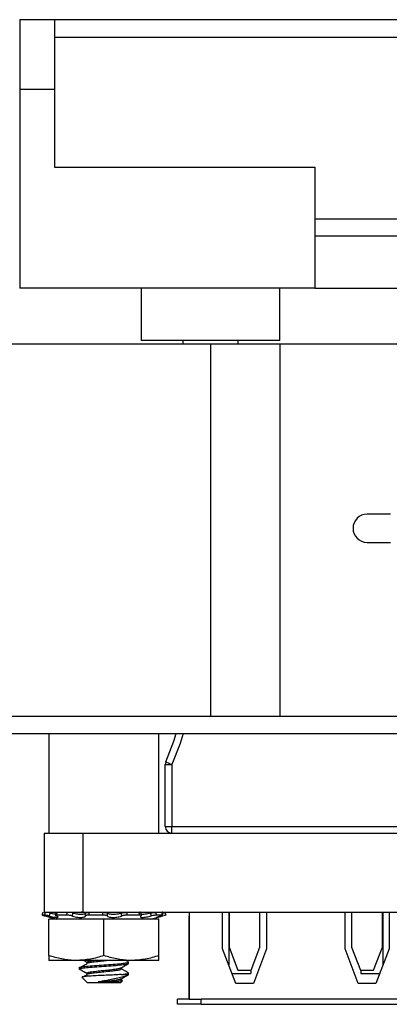
# Model space of a CAD drawing. Units: inches. Extents: x 0.4 to 8, y 0.3 to 10.7.
# Drawn here: x 1.6 to 2, y 2.4 to 3.5 of the extents above; entities that cross this region are included whole.
import ezdxf

# ---------------------------------------------------------------- set-up
doc = ezdxf.new("R2010")
doc.units = ezdxf.units.IN
doc.header["$MEASUREMENT"] = 0

msp = doc.modelspace()

# ---------------------------------------------------------------- linework, layer by layer
at = {"color": 7, "linetype": 'Continuous', "lineweight": 25}
for p, q in [((1.6146, 3.4933), (1.654, 3.4933)), ((1.654, 3.4933), (2.0969, 3.4933)), ((1.654, 3.4736), (2.0969, 3.4736)), ((1.6146, 3.4145), (1.6146, 3.1881)), ((1.6146, 3.4145), (1.654, 3.4145)), ((1.654, 3.4145), (1.654, 3.3259)), ((1.654, 3.3259), (1.9493, 3.3259)), ((1.9493, 3.3259), (1.9493, 3.1881)), ((1.9493, 3.2669), (2.0969, 3.2669)), ((2.0969, 3.2472), (1.9493, 3.2472)), ((1.9493, 3.1881), (1.6146, 3.1881)), ((1.7524, 3.1881), (1.7524, 3.129)), ((1.9099, 3.129), (1.9099, 3.1881)), ((1.9493, 3.1881), (3.091, 3.1881)), ((1.6048, 3.1252), (1.8311, 3.1252)), ((1.7998, 3.1291), (1.7998, 3.1252)), ((1.8311, 3.1252), (1.8311, 2.7019)), ((1.8311, 3.1252), (1.9099, 3.1252)), ((1.8625, 3.1252), (1.8625, 3.1291)), ((1.9099, 3.1252), (2.0674, 3.1252)), ((1.9099, 3.1252), (1.9099, 2.7019)), ((2.0354, 2.9315), (2.0088, 2.9315)), ((2.0088, 2.8995), (2.0354, 2.8995)), ((1.526, 2.7019), (1.8311, 2.7019)), ((1.8311, 2.7019), (1.9099, 2.7019)), ((1.9099, 2.7019), (3.2583, 2.7019)), ((1.5024, 2.6822), (3.026, 2.6822)), ((1.6476, 2.6822), (1.6476, 2.5692)), ((1.7726, 2.5692), (1.7726, 2.6822)), ((1.7797, 2.6472), (1.7872, 2.6472)), ((1.7797, 2.5767), (1.7797, 2.6472)), ((1.7804, 2.6502), (1.7872, 2.6472)), ((1.7872, 2.6472), (1.7872, 2.5767)), ((1.7797, 2.5767), (1.7872, 2.5767)), ((1.7872, 2.5692), (1.7872, 2.5767)), ((1.7872, 2.5767), (2.0912, 2.5767)), ((1.6424, 2.5692), (1.6424, 2.4792)), ((1.6862, 2.5692), (1.6862, 2.4792)), ((1.6862, 2.5692), (2.1922, 2.5692)), ((1.6429, 2.4761), (1.64, 2.4761)), ((1.643, 2.4752), (1.6568, 2.4715)), ((1.6678, 2.4761), (1.6562, 2.4761)), ((1.6744, 2.4792), (1.6744, 2.4783)), ((1.6862, 2.4792), (2.1922, 2.4792)), ((1.7089, 2.4761), (1.6931, 2.4761)), ((1.7505, 2.4761), (1.7364, 2.4761)), ((1.7518, 2.4792), (1.7509, 2.4792)), ((1.7528, 2.4756), (1.7523, 2.4787)), ((1.7634, 2.4715), (1.7773, 2.4752)), ((1.7766, 2.4761), (1.7697, 2.4761)), ((1.7765, 2.4792), (1.7761, 2.4792)), ((1.7769, 2.476), (1.7762, 2.4792)), ((1.7773, 2.4752), (1.7767, 2.4751)), ((1.8067, 2.4792), (1.8067, 2.4747)), ((1.8067, 2.4747), (1.8067, 2.3807)), ((1.807, 2.3807), (1.807, 2.4747)), ((1.8447, 2.4378), (1.8447, 2.4792)), ((1.8517, 2.4792), (1.8517, 2.4194)), ((1.8522, 2.4792), (1.8522, 2.4397)), ((1.8872, 2.4397), (1.8872, 2.4792)), ((1.8947, 2.4792), (1.8947, 2.4378)), ((1.9837, 2.4378), (1.9837, 2.4792)), ((1.9912, 2.4792), (1.9912, 2.4397)), ((2.0262, 2.4397), (2.0262, 2.4792)), ((2.0267, 2.4792), (2.0267, 2.4194)), ((2.0337, 2.4792), (2.0337, 2.4378)), ((1.6476, 2.4301), (1.6476, 2.4715)), ((1.7101, 2.4715), (1.6476, 2.4715)), ((1.7101, 2.4301), (1.7101, 2.4715)), ((1.7726, 2.4715), (1.7101, 2.4715)), ((1.7726, 2.4301), (1.7726, 2.4715)), ((1.8522, 2.4397), (1.8622, 2.4135)), ((1.8772, 2.4135), (1.8872, 2.4397)), ((1.9912, 2.4397), (2.0012, 2.4135)), ((2.0162, 2.4135), (2.0262, 2.4397)), ((1.8597, 2.3985), (1.8447, 2.4378)), ((1.8947, 2.4378), (1.8797, 2.3985)), ((1.9987, 2.3985), (1.9837, 2.4378)), ((2.0337, 2.4378), (2.0187, 2.3985)), ((1.6789, 2.4245), (1.6476, 2.4245)), ((1.7414, 2.4245), (1.6789, 2.4245)), ((1.6821, 2.4164), (1.6821, 2.4148)), ((1.6873, 2.4245), (1.6906, 2.4227)), ((1.6906, 2.4226), (1.6906, 2.4211)), ((1.7297, 2.4148), (1.7297, 2.4162)), ((1.7379, 2.4229), (1.735, 2.4245)), ((1.7381, 2.4211), (1.7381, 2.4226)), ((1.7726, 2.4245), (1.7414, 2.4245)), ((1.6852, 2.4055), (1.6915, 2.3992)), ((1.6906, 2.4101), (1.6906, 2.4086)), ((1.7297, 2.4086), (1.7381, 2.4086)), ((1.7381, 2.4086), (1.7381, 2.4101)), ((1.8554, 2.4097), (1.8767, 2.4097)), ((1.8622, 2.4135), (1.8772, 2.4135)), ((1.8767, 2.4135), (1.8767, 2.4097)), ((2.0012, 2.4135), (2.0162, 2.4135)), ((2.0017, 2.4135), (2.0017, 2.4097)), ((2.0017, 2.4097), (2.023, 2.4097)), ((1.7101, 2.3992), (1.6915, 2.3992)), ((1.7189, 2.4001), (1.7038, 2.4001)), ((1.7288, 2.3992), (1.7101, 2.3992)), ((1.7288, 2.3992), (1.7311, 2.4015)), ((1.7297, 2.4023), (1.7297, 2.4037)), ((1.7308, 2.4019), (1.7297, 2.4025)), ((1.8797, 2.3985), (1.8597, 2.3985)), ((2.0187, 2.3985), (1.9987, 2.3985)), ((1.7935, 2.3747), (1.7935, 2.3807)), ((1.8067, 2.3807), (1.7935, 2.3807)), ((1.8205, 2.3747), (1.7935, 2.3747)), ((1.807, 2.3807), (1.8205, 2.3807)), ((1.8205, 2.3747), (1.8205, 2.3807)), ((2.058, 2.3807), (1.8205, 2.3807)), ((1.8205, 2.3747), (2.058, 2.3747))]:
    msp.add_line(p, q, dxfattribs=at)
at = {"color": 8, "linetype": 'Continuous', "lineweight": 25}
msp.add_line((1.7767, 2.4751), (1.7765, 2.4758), dxfattribs=at)
at = {"color": 7, "linetype": 'Continuous', "lineweight": 25, "flags": 128}
msp.add_lwpolyline([(1.7804, 2.6502), (1.7894, 2.6735), (1.7922, 2.6822)], dxfattribs=at)
at = {"color": 8, "linetype": 'Continuous', "lineweight": 25, "flags": 128}
msp.add_lwpolyline([(1.8001, 2.6822), (1.7965, 2.6711), (1.7872, 2.6472)], dxfattribs=at)
at = {"color": 7, "linetype": 'Continuous', "lineweight": 25}
for centre, radius, start, end in [((2.0088, 2.9155), 0.016, 90, 180), ((2.0088, 2.9155), 0.016, 180, 270), ((1.7872, 2.6472), 0.0075, 156.0071, 180), ((1.7872, 2.5767), 0.0075, 180, 270)]:
    msp.add_arc(centre, radius, start, end, dxfattribs=at)
for points in [[(1.6146, 3.4933), (1.6146, 3.493), (1.6146, 3.4924), (1.6146, 3.4877), (1.6146, 3.4804), (1.6146, 3.4706), (1.6146, 3.4586), (1.6146, 3.4449), (1.6146, 3.43), (1.6146, 3.4197), (1.6146, 3.4145)], [(1.654, 3.4933), (1.654, 3.493), (1.654, 3.4924), (1.654, 3.4877), (1.654, 3.4804), (1.654, 3.4706), (1.654, 3.4586), (1.654, 3.4449), (1.654, 3.43), (1.654, 3.4197), (1.654, 3.4145)], [(1.7524, 3.1291), (1.7527, 3.1291), (1.7533, 3.1291), (1.758, 3.1291), (1.7652, 3.1291), (1.7751, 3.1291), (1.7871, 3.1291), (1.8008, 3.1291), (1.8157, 3.1291), (1.826, 3.1291), (1.8311, 3.1291)], [(1.8311, 3.1291), (1.8363, 3.1291), (1.8466, 3.1291), (1.8615, 3.1291), (1.8752, 3.1291), (1.8872, 3.1291), (1.897, 3.1291), (1.9043, 3.1291), (1.909, 3.1291), (1.9096, 3.1291), (1.9099, 3.1291)]]:
    msp.add_open_spline(points, degree=3, dxfattribs=at)
for points, knots in [([(1.6424, 2.5692), (1.6428, 2.5692), (1.6436, 2.5692), (1.6496, 2.5692), (1.6587, 2.5692), (1.6713, 2.5692), (1.6811, 2.5692), (1.6862, 2.5692)], [0, 0, 0, 0, 0.171558, 0.344607, 0.526291, 0.754599, 1, 1, 1, 1]), ([(1.6408, 2.4792), (1.6407, 2.4789), (1.6404, 2.4778), (1.6402, 2.4768), (1.64, 2.4761)], [0, 0, 0, 0, 0.311706, 1, 1, 1, 1]), ([(1.64, 2.4761), (1.64, 2.4761), (1.64, 2.476), (1.6408, 2.4758), (1.6418, 2.4756), (1.6426, 2.4753), (1.643, 2.4752)], [0, 0, 0, 0, 0.2724146, 0.5448279, 0.8172249, 1, 1, 1, 1]), ([(1.6424, 2.4792), (1.6428, 2.4792), (1.6436, 2.4792), (1.6496, 2.4792), (1.6587, 2.4792), (1.6713, 2.4792), (1.6811, 2.4792), (1.6862, 2.4792)], [0, 0, 0, 0, 0.171558, 0.344607, 0.526291, 0.754599, 1, 1, 1, 1]), ([(1.6429, 2.4761), (1.6431, 2.4768), (1.6434, 2.4778), (1.6437, 2.4789), (1.6438, 2.4792)], [0, 0, 0, 0, 0.688294, 1, 1, 1, 1]), ([(1.6481, 2.4751), (1.6476, 2.4752), (1.6465, 2.4755), (1.6449, 2.4758), (1.6436, 2.476), (1.6431, 2.4761), (1.6429, 2.4761)], [0, 0, 0, 0, 0.243121, 0.486227, 0.729703, 1, 1, 1, 1]), ([(1.6487, 2.4783), (1.6486, 2.4778), (1.6484, 2.4768), (1.6482, 2.4757), (1.6481, 2.4751)], [0, 0, 0, 0, 0.416977, 1, 1, 1, 1]), ([(1.6481, 2.4751), (1.6484, 2.475), (1.6497, 2.4747), (1.652, 2.4741), (1.6548, 2.4736), (1.6569, 2.4734), (1.6581, 2.4735), (1.6583, 2.4739), (1.6576, 2.4744), (1.6566, 2.4749), (1.6561, 2.4751)], [0, 0, 0, 0, 0.0369423, 0.1868157, 0.3337866, 0.4748103, 0.6108762, 0.7459329, 0.884248, 1, 1, 1, 1]), ([(1.6552, 2.4769), (1.6546, 2.477), (1.6532, 2.4772), (1.6509, 2.4777), (1.6493, 2.4781), (1.6487, 2.4783)], [0, 0, 0, 0, 0.3293347, 0.7376381, 1, 1, 1, 1]), ([(1.6555, 2.4789), (1.6554, 2.478), (1.6553, 2.4769), (1.6551, 2.4759), (1.655, 2.4758)], [0, 0, 0, 0, 0.92235, 1, 1, 1, 1]), ([(1.6562, 2.4761), (1.6559, 2.4761), (1.6553, 2.476), (1.655, 2.4758), (1.6552, 2.4755), (1.6558, 2.4752), (1.6561, 2.4751)], [0, 0, 0, 0, 0.243903, 0.487804, 0.731691, 1, 1, 1, 1]), ([(1.6568, 2.4792), (1.6567, 2.4789), (1.6565, 2.4778), (1.6564, 2.4768), (1.6562, 2.4761)], [0, 0, 0, 0, 0.311706, 1, 1, 1, 1]), ([(1.6678, 2.4761), (1.668, 2.4768), (1.6682, 2.4778), (1.6684, 2.4789), (1.6685, 2.4792)], [0, 0, 0, 0, 0.688294, 1, 1, 1, 1]), ([(1.6741, 2.4751), (1.6737, 2.4752), (1.6728, 2.4755), (1.6712, 2.4758), (1.6694, 2.476), (1.6684, 2.4761), (1.6678, 2.4761)], [0, 0, 0, 0, 0.2431209, 0.4862269, 0.7297026, 1, 1, 1, 1]), ([(1.6746, 2.4783), (1.6745, 2.4778), (1.6744, 2.4768), (1.6742, 2.4757), (1.6741, 2.4751)], [0, 0, 0, 0, 0.416977, 1, 1, 1, 1]), ([(1.6741, 2.4751), (1.6743, 2.475), (1.6753, 2.4747), (1.6775, 2.4741), (1.6806, 2.4736), (1.6837, 2.4734), (1.6862, 2.4735), (1.6881, 2.4739), (1.6892, 2.4744), (1.6893, 2.4749), (1.6893, 2.4751)], [0, 0, 0, 0, 0.036801, 0.186677, 0.333653, 0.474682, 0.610751, 0.745807, 0.884118, 1, 1, 1, 1]), ([(1.6893, 2.4783), (1.6893, 2.4783), (1.6893, 2.478), (1.6888, 2.4775), (1.6871, 2.477), (1.6847, 2.4767), (1.6819, 2.4768), (1.6789, 2.4772), (1.6764, 2.4777), (1.6751, 2.4781), (1.6746, 2.4783)], [0, 0, 0, 0, 0.010349, 0.168801, 0.324185, 0.473281, 0.617136, 0.759923, 0.906156, 1, 1, 1, 1]), ([(1.6821, 2.4789), (1.6824, 2.4792), (1.6828, 2.4796), (1.686, 2.4799), (1.687, 2.48)], [0, 0, 0, 0, 0.695743, 1, 1, 1, 1]), ([(1.6893, 2.4783), (1.6893, 2.4784), (1.6895, 2.4787), (1.6903, 2.479), (1.6916, 2.4792), (1.6926, 2.4792), (1.6931, 2.4792)], [0, 0, 0, 0, 0.254468, 0.50891, 0.763975, 1, 1, 1, 1]), ([(1.6893, 2.4751), (1.6893, 2.4757), (1.6893, 2.4768), (1.6893, 2.4778), (1.6893, 2.4783)], [0, 0, 0, 0, 0.583023, 1, 1, 1, 1]), ([(1.6931, 2.4761), (1.6926, 2.4761), (1.6915, 2.476), (1.6902, 2.4758), (1.6894, 2.4755), (1.6893, 2.4752), (1.6893, 2.4751)], [0, 0, 0, 0, 0.243903, 0.487804, 0.731691, 1, 1, 1, 1]), ([(1.6931, 2.4792), (1.6931, 2.4789), (1.6931, 2.4778), (1.6931, 2.4768), (1.6931, 2.4761)], [0, 0, 0, 0, 0.311706, 1, 1, 1, 1]), ([(1.7089, 2.4761), (1.709, 2.4768), (1.709, 2.4778), (1.7091, 2.4789), (1.7091, 2.4792)], [0, 0, 0, 0, 0.6882937, 1, 1, 1, 1]), ([(1.7139, 2.4751), (1.7137, 2.4752), (1.7134, 2.4755), (1.7123, 2.4758), (1.7107, 2.476), (1.7096, 2.4761), (1.7089, 2.4761)], [0, 0, 0, 0, 0.243121, 0.486227, 0.729703, 1, 1, 1, 1]), ([(1.7091, 2.4792), (1.7097, 2.4792), (1.7108, 2.4792), (1.7123, 2.479), (1.7135, 2.4787), (1.7139, 2.4784), (1.7141, 2.4783)], [0, 0, 0, 0, 0.25576, 0.51152, 0.767189, 1, 1, 1, 1]), ([(1.7141, 2.4783), (1.714, 2.4778), (1.714, 2.4768), (1.7139, 2.4757), (1.7139, 2.4751)], [0, 0, 0, 0, 0.416977, 1, 1, 1, 1]), ([(1.7139, 2.4751), (1.714, 2.475), (1.7143, 2.4747), (1.7154, 2.4741), (1.7177, 2.4736), (1.7205, 2.4734), (1.7235, 2.4735), (1.7264, 2.4739), (1.7288, 2.4744), (1.7299, 2.4749), (1.7304, 2.4751)], [0, 0, 0, 0, 0.036955, 0.186828, 0.333799, 0.474822, 0.610888, 0.745944, 0.88426, 1, 1, 1, 1]), ([(1.7301, 2.4783), (1.73, 2.4783), (1.7294, 2.478), (1.7277, 2.4775), (1.7248, 2.477), (1.7217, 2.4767), (1.7188, 2.4768), (1.7164, 2.4772), (1.7148, 2.4777), (1.7143, 2.4781), (1.7141, 2.4783)], [0, 0, 0, 0, 0.00992, 0.16838, 0.323779, 0.472892, 0.616756, 0.759541, 0.90576, 1, 1, 1, 1]), ([(1.7301, 2.4783), (1.7304, 2.4784), (1.7312, 2.4787), (1.7327, 2.479), (1.7344, 2.4792), (1.7354, 2.4792), (1.7359, 2.4792)], [0, 0, 0, 0, 0.254468, 0.50891, 0.763975, 1, 1, 1, 1]), ([(1.7304, 2.4751), (1.7303, 2.4757), (1.7302, 2.4768), (1.7301, 2.4778), (1.7301, 2.4783)], [0, 0, 0, 0, 0.583023, 1, 1, 1, 1]), ([(1.7364, 2.4761), (1.7359, 2.4761), (1.7348, 2.476), (1.7331, 2.4758), (1.7315, 2.4755), (1.7308, 2.4752), (1.7304, 2.4751)], [0, 0, 0, 0, 0.243903, 0.487804, 0.731691, 1, 1, 1, 1]), ([(1.7359, 2.4792), (1.736, 2.4789), (1.7362, 2.4778), (1.7363, 2.4768), (1.7364, 2.4761)], [0, 0, 0, 0, 0.311706, 1, 1, 1, 1]), ([(1.7502, 2.4792), (1.7506, 2.4792), (1.7514, 2.4792), (1.7522, 2.479), (1.7523, 2.4788), (1.7523, 2.4787)], [0, 0, 0, 0, 0.354645, 0.709292, 1, 1, 1, 1]), ([(1.7505, 2.4761), (1.7504, 2.4768), (1.7503, 2.4778), (1.7502, 2.4789), (1.7502, 2.4792)], [0, 0, 0, 0, 0.688294, 1, 1, 1, 1]), ([(1.7522, 2.4751), (1.7524, 2.4752), (1.7528, 2.4755), (1.7526, 2.4758), (1.7519, 2.476), (1.751, 2.4761), (1.7505, 2.4761)], [0, 0, 0, 0, 0.2431209, 0.4862269, 0.7297026, 1, 1, 1, 1]), ([(1.7522, 2.4751), (1.7521, 2.475), (1.7516, 2.4747), (1.7513, 2.4741), (1.7519, 2.4736), (1.7534, 2.4734), (1.7557, 2.4735), (1.7585, 2.4739), (1.7613, 2.4744), (1.763, 2.4749), (1.7638, 2.4751)], [0, 0, 0, 0, 0.036902, 0.186777, 0.333749, 0.474774, 0.610841, 0.745897, 0.884211, 1, 1, 1, 1]), ([(1.7632, 2.4783), (1.7632, 2.4783), (1.7621, 2.478), (1.7599, 2.4775), (1.7569, 2.477), (1.7542, 2.4767), (1.7531, 2.4768), (1.7526, 2.4769)], [0, 0, 0, 0, 0.0168, 0.274938, 0.528077, 0.770973, 1, 1, 1, 1]), ([(1.7632, 2.4783), (1.7638, 2.4784), (1.7649, 2.4787), (1.7665, 2.479), (1.768, 2.4792), (1.7686, 2.4792), (1.7689, 2.4792)], [0, 0, 0, 0, 0.254468, 0.50891, 0.763975, 1, 1, 1, 1]), ([(1.7638, 2.4751), (1.7637, 2.4757), (1.7635, 2.4768), (1.7633, 2.4778), (1.7632, 2.4783)], [0, 0, 0, 0, 0.583023, 1, 1, 1, 1]), ([(1.7697, 2.4761), (1.7694, 2.4761), (1.7687, 2.476), (1.7672, 2.4758), (1.7655, 2.4755), (1.7644, 2.4752), (1.7638, 2.4751)], [0, 0, 0, 0, 0.243903, 0.487804, 0.731691, 1, 1, 1, 1]), ([(1.7689, 2.4792), (1.769, 2.4789), (1.7693, 2.4778), (1.7696, 2.4768), (1.7697, 2.4761)], [0, 0, 0, 0, 0.3117063, 1, 1, 1, 1]), ([(1.7745, 2.4751), (1.7743, 2.475), (1.7732, 2.4747), (1.7715, 2.4741), (1.7701, 2.4736), (1.7701, 2.4735), (1.77, 2.4735)], [0, 0, 0, 0, 0.081809, 0.418455, 0.748602, 1, 1, 1, 1]), ([(1.77, 2.4734), (1.7701, 2.4734), (1.7704, 2.4735), (1.7721, 2.4739), (1.7742, 2.4744), (1.7759, 2.4749), (1.7767, 2.4751)], [0, 0, 0, 0, 0.258871, 0.515791, 0.778888, 1, 1, 1, 1]), ([(1.7745, 2.4751), (1.7749, 2.4752), (1.7758, 2.4755), (1.7766, 2.4758), (1.777, 2.476), (1.7768, 2.4761), (1.7766, 2.4761)], [0, 0, 0, 0, 0.243121, 0.486227, 0.729703, 1, 1, 1, 1]), ([(1.7766, 2.4761), (1.7764, 2.4768), (1.7762, 2.4778), (1.776, 2.4789), (1.7759, 2.4792)], [0, 0, 0, 0, 0.688294, 1, 1, 1, 1]), ([(1.777, 2.4785), (1.7772, 2.4786), (1.7779, 2.4787), (1.7787, 2.479), (1.7794, 2.4792), (1.7794, 2.4792), (1.7794, 2.4792)], [0, 0, 0, 0, 0.118849, 0.419577, 0.72104, 1, 1, 1, 1]), ([(1.7803, 2.4761), (1.7803, 2.4761), (1.7802, 2.476), (1.7795, 2.4758), (1.7787, 2.4756), (1.7782, 2.4755), (1.7781, 2.4755)], [0, 0, 0, 0, 0.321479, 0.642956, 0.964414, 1, 1, 1, 1]), ([(1.7794, 2.4792), (1.7795, 2.4789), (1.7798, 2.4778), (1.7801, 2.4768), (1.7803, 2.4761)], [0, 0, 0, 0, 0.311706, 1, 1, 1, 1]), ([(1.6789, 2.4245), (1.6781, 2.4245), (1.6725, 2.4246), (1.662, 2.4258), (1.6524, 2.4287), (1.6476, 2.4301)], [0, 0, 0, 0, 0.0700274, 0.5307521, 1, 1, 1, 1]), ([(1.6476, 2.4301), (1.6476, 2.4295), (1.6476, 2.4276), (1.6476, 2.4251), (1.6476, 2.4247), (1.6476, 2.4245)], [0, 0, 0, 0, 0.1944393, 0.5944787, 1, 1, 1, 1]), ([(1.7101, 2.4301), (1.7051, 2.4285), (1.6948, 2.4254), (1.6842, 2.4248), (1.6789, 2.4245)], [0, 0, 0, 0, 0.495458, 1, 1, 1, 1]), ([(1.7414, 2.4245), (1.7406, 2.4245), (1.735, 2.4246), (1.7245, 2.4258), (1.7149, 2.4287), (1.7101, 2.4301)], [0, 0, 0, 0, 0.070027, 0.530752, 1, 1, 1, 1]), ([(1.7726, 2.4301), (1.7676, 2.4285), (1.7573, 2.4254), (1.7467, 2.4248), (1.7414, 2.4245)], [0, 0, 0, 0, 0.495458, 1, 1, 1, 1]), ([(1.7726, 2.4245), (1.7726, 2.4247), (1.7726, 2.4251), (1.7726, 2.4275), (1.7726, 2.4295), (1.7726, 2.4301)], [0, 0, 0, 0, 0.399657, 0.805561, 1, 1, 1, 1]), ([(1.6821, 2.4164), (1.6826, 2.4167), (1.6834, 2.4172), (1.6899, 2.4179), (1.6991, 2.4188), (1.7101, 2.4195), (1.7209, 2.4203), (1.7272, 2.4208), (1.7325, 2.4214), (1.7365, 2.4218), (1.7389, 2.4225), (1.7377, 2.4228), (1.7375, 2.4229)], [0, 0, 0, 0, 0.121592, 0.239378, 0.36204, 0.481548, 0.598959, 0.719576, 0.723798, 0.841584, 0.963177, 1, 1, 1, 1]), ([(1.6821, 2.4148), (1.6826, 2.4151), (1.6834, 2.4157), (1.6899, 2.4164), (1.6991, 2.4172), (1.7101, 2.418), (1.7212, 2.4187), (1.7304, 2.4196), (1.7369, 2.4203), (1.7377, 2.4208), (1.7381, 2.4211)], [0, 0, 0, 0, 0.126252, 0.248551, 0.375913, 0.5, 0.624087, 0.751449, 0.873748, 1, 1, 1, 1]), ([(1.6909, 2.4207), (1.6895, 2.4199), (1.6868, 2.4183), (1.6841, 2.4168), (1.6827, 2.416)], [0, 0, 0, 0, 0.499866, 1, 1, 1, 1]), ([(1.6906, 2.4227), (1.6909, 2.4229), (1.6916, 2.4235), (1.6949, 2.424), (1.698, 2.4244), (1.6989, 2.4245)], [0, 0, 0, 0, 0.414681, 0.824527, 1, 1, 1, 1]), ([(1.6906, 2.4211), (1.6909, 2.4214), (1.6915, 2.4219), (1.696, 2.4226), (1.7024, 2.4235), (1.7087, 2.4241), (1.7121, 2.4244), (1.7131, 2.4245)], [0, 0, 0, 0, 0.229502, 0.451745, 0.683288, 0.908814, 1, 1, 1, 1]), ([(1.7294, 2.416), (1.7308, 2.4168), (1.7336, 2.4184), (1.7365, 2.42), (1.7379, 2.4208)], [0, 0, 0, 0, 0.499471, 1, 1, 1, 1]), ([(1.6821, 2.4149), (1.6835, 2.4141), (1.6864, 2.4125), (1.6892, 2.411), (1.6906, 2.4102)], [0, 0, 0, 0, 0.500156, 1, 1, 1, 1]), ([(1.7297, 2.4086), (1.7272, 2.4084), (1.7222, 2.4081), (1.7128, 2.4077), (1.7035, 2.4073), (1.6953, 2.4068), (1.6891, 2.4064), (1.6854, 2.406), (1.6853, 2.4057), (1.6853, 2.4056)], [0, 0, 0, 0, 0.1499655, 0.299931, 0.4500128, 0.5948787, 0.7375958, 0.8804118, 1, 1, 1, 1]), ([(1.6909, 2.4082), (1.6895, 2.4074), (1.6879, 2.4065), (1.6863, 2.4056), (1.6861, 2.4055)], [0, 0, 0, 0, 0.860234, 1, 1, 1, 1]), ([(1.6906, 2.4102), (1.6909, 2.4104), (1.6915, 2.411), (1.6962, 2.4117), (1.7028, 2.4126), (1.7105, 2.4133), (1.7178, 2.414), (1.7242, 2.4149), (1.7283, 2.4155), (1.7288, 2.4159), (1.729, 2.4161)], [0, 0, 0, 0, 0.131215, 0.2609, 0.415377, 0.527483, 0.659084, 0.794197, 0.923882, 1, 1, 1, 1]), ([(1.6906, 2.4086), (1.6909, 2.4089), (1.6915, 2.4094), (1.696, 2.4101), (1.7024, 2.411), (1.7106, 2.4118), (1.7183, 2.4125), (1.7245, 2.4134), (1.7288, 2.414), (1.7294, 2.4146), (1.7297, 2.4148)], [0, 0, 0, 0, 0.126284, 0.248572, 0.375979, 0.500075, 0.647553, 0.751428, 0.873716, 1, 1, 1, 1]), ([(1.7038, 2.4001), (1.7054, 2.4005), (1.7088, 2.4014), (1.7153, 2.4026), (1.7225, 2.404), (1.7293, 2.4055), (1.7346, 2.4068), (1.7373, 2.4078), (1.738, 2.4084), (1.7381, 2.4086)], [0, 0, 0, 0, 0.1174656, 0.2555971, 0.4179774, 0.5893347, 0.7606219, 0.9438259, 1, 1, 1, 1]), ([(1.7294, 2.4035), (1.7308, 2.4043), (1.7336, 2.4059), (1.7365, 2.4075), (1.7379, 2.4083)], [0, 0, 0, 0, 0.499471, 1, 1, 1, 1]), ([(1.7379, 2.4104), (1.7365, 2.4112), (1.7338, 2.4127), (1.731, 2.4143), (1.7297, 2.415)], [0, 0, 0, 0, 0.5195255, 1, 1, 1, 1]), ([(1.7297, 2.4086), (1.7298, 2.4086), (1.7325, 2.4089), (1.7365, 2.4093), (1.7389, 2.41), (1.7377, 2.4103), (1.7375, 2.4104)], [0, 0, 0, 0, 0.015055, 0.435084, 0.868687, 1, 1, 1, 1]), ([(1.7038, 2.4001), (1.7059, 2.4003), (1.7105, 2.4008), (1.7178, 2.4015), (1.7242, 2.4024), (1.7283, 2.403), (1.7288, 2.4034), (1.729, 2.4036)], [0, 0, 0, 0, 0.191758, 0.416862, 0.647973, 0.8698, 1, 1, 1, 1]), ([(1.7189, 2.4001), (1.7207, 2.4004), (1.7246, 2.4009), (1.7288, 2.4015), (1.7294, 2.4021), (1.7297, 2.4023)], [0, 0, 0, 0, 0.2947233, 0.6416943, 1, 1, 1, 1]), ([(1.7307, 2.4018), (1.7309, 2.4017), (1.7315, 2.4015), (1.7298, 2.4011), (1.7261, 2.4007), (1.7219, 2.4004), (1.7193, 2.4002), (1.7189, 2.4001)], [0, 0, 0, 0, 0.132919, 0.405439, 0.678076, 0.942788, 1, 1, 1, 1])]:
    msp.add_open_spline(points, degree=3, knots=knots, dxfattribs=at)

doc.saveas('drawing.dxf')
